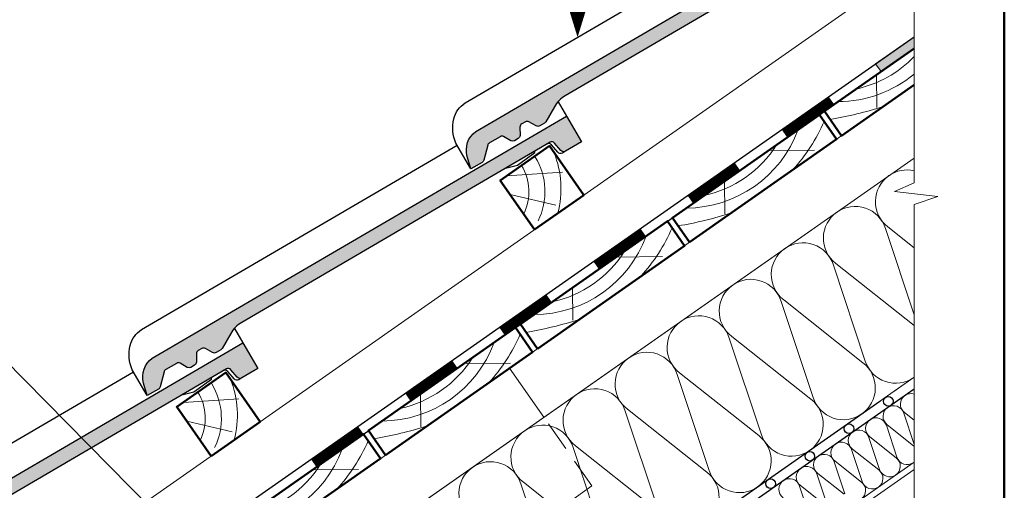
# Model space of a CAD drawing. Units: millimetres. Extents: x 281 to 35085, y 526 to 18959.
# Drawn here: x 17592 to 18415, y 17529 to 17922 of the extents above; entities that cross this region are included whole.
import ezdxf
from ezdxf import colors
from ezdxf.entities.mleader import LeaderData, LeaderLine
from ezdxf.math import Vec2, Vec3

# ---------------------------------------------------------------- set-up
doc = ezdxf.new("R2010")
doc.units = ezdxf.units.MM
doc.linetypes.add('DASHED', pattern=[19.049999999999997, 12.7, -6.35])
for name, color, linetype, lineweight in [('БРААС', 7, 'Continuous', 25), ('БРААС_контур', 7, 'Continuous', 25), ('выноски', 7, 'Continuous', 15), ('гидроизоляция', 7, 'Continuous', 30), ('дерево_контур', 7, 'Continuous', 20), ('дерево_контур_толстые', 7, 'Continuous', 50), ('дерево_штриховка', 7, 'Continuous', 15), ('пароизоляция', 7, 'Continuous', 30), ('рамка', 7, 'Continuous', 50), ('тонкие', 7, 'Continuous', 15), ('утеплитель_контур', 7, 'Continuous', 20), ('утеплитель_штриховка', 7, 'Continuous', 15)]:
    doc.layers.add(name, color=color, linetype=linetype, lineweight=lineweight)
doc.layers.add('нет_печати', color=1, linetype='Continuous', lineweight=0, plot=False)
doc.styles.get("Standard").update_dxf_attribs({"font": 'arial.ttf', "height": 25})

# ---------------------------------------------------------------- blocks, each defined once
blk = doc.blocks.new('tile')
at = {"layer": 'БРААС'}
h = blk.add_hatch(color=256, dxfattribs=at)
edge = h.paths.add_edge_path()
edge.add_line((24103.30867940716, 41714.39900665652), (24100.24468315508, 41724.88132973516))
edge.add_arc((24118.67505263759, 41730.21134603523), 19.18560900834319, 125.7643012408166, 196.1297356092628, ccw=False)
edge.add_line((24107.46198087335, 41745.77908879489), (24453.34675318261, 41947.84802961856))
edge.add_line((24453.34675318261, 41947.84802961857), (24465.95749317154, 41926.26178742583))
edge.add_line((24465.95749317154, 41926.26178742583), (24452.62982151462, 41918.47573015337))
edge.add_arc((24451.07608925297, 41921.04277498924), 3.000633788094405, 220.2982489101093, 301.18488641209416, ccw=False)
edge.add_line((24448.7875415802, 41919.10206566539), (24443.50661163605, 41925.33065601732))
edge.add_arc((24441.21861106233, 41923.39095733668), 2.999562900996005, 40.29028439604172, 120.3032908020544)
edge.add_line((24439.70509997535, 41925.98067967442), (24182.15130775128, 41775.515478063))
edge.add_arc((24194.76218449075, 41753.92923692454), 25.00000037251902, 120.2938577032431, 150.293858538072)
edge.add_line((24173.04772412064, 41766.31803143654), (24165.8635717332, 41753.72584544738))
edge.add_arc((24163.25878189064, 41755.2117835937), 2.998823485733309, 300.2870132760794, 330.2968093703279, ccw=False)
edge.add_line((24164.77118427499, 41752.62226986978), (24160.78308039605, 41750.29228550735))
edge.add_arc((24159.26977526964, 41752.88263449206), 3.000000044700629, 240.2938678728568, 300.29385588216144, ccw=False)
edge.add_line((24157.78312035273, 41750.27689900544), (24151.76538169202, 41753.7102177314))
edge.add_arc((24150.27866238643, 41751.10454454501), 2.999977841238835, 60.29221011032931, 120.2938640131616)
edge.add_line((24148.76536809263, 41753.69487414339), (24145.75300845671, 41751.93487329486))
edge.add_arc((24147.26645864724, 41749.34438085603), 3.000197086009565, 120.2948659840418, 180.2902824266811)
edge.add_line((24144.26630006606, 41749.32918077023), (24144.30185509333, 41742.40107493546))
edge.add_arc((24141.30192156201, 41742.38568084164), 2.999973028284219, 300.2923234406795, 360.2940094687867, ccw=False)
edge.add_line((24142.81514377861, 41739.79531471045), (24139.62849899683, 41737.93370037))
edge.add_line((24139.62849899683, 41737.93370037), (24138.13063623172, 41737.52411301454))
edge.add_line((24138.13063623172, 41737.52411301454), (24136.62850721101, 41737.91823667649))
edge.add_line((24136.628507211, 41737.91823667649), (24130.61087796296, 41741.35153673541))
edge.add_arc((24129.12415865739, 41738.745863549), 2.999977841237802, 60.29221011063942, 120.2938640136012)
edge.add_line((24127.61086436357, 41741.33619314738), (24118.69222271762, 41736.1257576295))
edge.add_arc((24120.20516094358, 41733.53570746239), 2.999556957910899, 120.2906837868786, 165.2984686586478)
edge.add_line((24117.30380657014, 41734.29694641532), (24113.98557054518, 41721.6541792172))
edge.add_arc((24111.08335325394, 41722.41607328915), 3.000557911864411, 300.29860205189226, 345.29055039323407, ccw=False)
edge.add_line((24112.59715439768, 41719.825368003), (24103.30867940716, 41714.39900665652))
for points in [[(24446.37079744192, 41959.78889030481), (24453.34675318261, 41947.84802961857)], [(24402.41282636437, 41904.19420385139), (24412.39696470341, 41906.92837995898), (24427.14466719418, 41917.3680115183), (24427.13771757162, 41918.63870380688)]]:
    blk.add_lwpolyline(points, dxfattribs=at)
for points in [[(24103.30867940716, 41714.39900665652), (24090.69777018195, 41735.9852356219, -0.1638706782481744), (24089.00009969289, 41756.1687557121, -0.1906127762016538), (24098.44541873534, 41769.46524410287), (24362.06459524327, 41923.4738967915)], [(24452.63053686222, 41918.47599560214), (24450.03986018962, 41916.96251616868, -0.3683576214773127), (24446.19758025522, 41917.58885168069), (24440.91665031106, 41923.81744203262, 0.3640009168029611), (24437.11510582507, 41924.46758220213, 0.3639971614612483)], [(24452.63053686222, 41918.47599560214), (24450.03986018962, 41916.96251616868, -0.3683576214773127), (24446.19758025522, 41917.58885168069), (24440.91665031106, 41923.81744203262, 0.3640009168029611), (24437.11510582507, 41924.46758220213, 0.3639971614612483)]]:
    blk.add_lwpolyline(points, format="xyb", dxfattribs=at)
at = {"layer": 'БРААС_контур'}
blk.add_lwpolyline([(24103.30867940716, 41714.39900665652), (24100.24468315508, 41724.88132973515, -0.3170526957354703), (24107.46198087335, 41745.77908879489), (24453.34675318261, 41947.84802961857), (24465.95749317154, 41926.26178742583), (24452.62982151462, 41918.47573015337, -0.3683576214773127), (24448.7875415802, 41919.10206566539), (24443.50661163604, 41925.33065601732, 0.3640345048165097), (24439.70509997535, 41925.98067967442), (24182.15130775128, 41775.515478063, 0.1316525012931606), (24173.04772412064, 41766.31803143654), (24165.8635717332, 41753.72584544738, -0.1316959822037899), (24164.77118427499, 41752.62226986978), (24160.78308039605, 41750.29228550735, -0.2679491363554101), (24157.78312035273, 41750.27689900544), (24151.76538169202, 41753.7102177314, 0.2679569270809768), (24148.76536809263, 41753.69487414339), (24145.75300845671, 41751.93487329486, 0.2679277571019814), (24144.26630006606, 41749.32918077023), (24144.30185509333, 41742.40107493546, -0.2679570773180816), (24142.81514377861, 41739.79531471045), (24139.62849899683, 41737.93370037), (24138.13063623172, 41737.52411301454), (24136.628507211, 41737.91823667649), (24130.61087796296, 41741.35153673541, 0.2679569270809316), (24127.61086436357, 41741.33619314738), (24118.69222271762, 41736.1257576295, 0.198947679507826), (24117.30380657014, 41734.29694641532), (24113.98557054517, 41721.65417921719, -0.1988758456094773), (24112.59715439768, 41719.825368003)], format="xyb", close=True, dxfattribs=at)
blk = doc.blocks.new('_Dot')
at = {"color": 0, "linetype": 'ByBlock', "lineweight": -2}
blk.add_line((-0.5, 0), (-1, 0), dxfattribs=at)
at = {"color": 0, "linetype": 'ByBlock', "const_width": 0.5}
blk.add_lwpolyline([(-0.25, 0, 1), (0.25, 0, 1)], format="xyb", close=True, dxfattribs=at)

msp = doc.modelspace()

# ---------------------------------------------------------------- hatches: boundary and pattern name
at = {"layer": 'гидроизоляция'}
h = msp.add_hatch(color=256, dxfattribs=at)
h.dxf.hatch_style = 1
h.paths.add_polyline_path([(18311.89869031632, 17878.32959650748), (18307.29568855063, 17884.90336430419), (18339.50145843313, 17907.45408714976), (18339.50145843313, 17897.65580429637)])

# ---------------------------------------------------------------- linework, layer by layer
at = {"layer": 'выноски'}
msp.add_lwpolyline([(18058.33828060797, 17906.94986669366, 0, 26.6, 0), (18058.33828060797, 17950.17438975402, 26.6, 26.6, 0)], format="xyseb", dxfattribs=at)
msp.add_lwpolyline([(17543.83212069268, 17673.95147592135), (17772.90242652589, 17441.50243521488)], dxfattribs=at)
at = {"layer": 'гидроизоляция'}
for points in [[(17110.33451770221, 17046.78212953181), (18339.50145843313, 17907.45408714976)], [(16988.50800129171, 16965.14060815362), (17090.6305185521, 17036.64756456031), (17113.23163755022, 17039.0445179784), (18339.50145843313, 17897.68789043967)]]:
    msp.add_lwpolyline(points, dxfattribs=at)
at = {"layer": 'гидроизоляция', "const_width": 8}
for points in [[(18231.08092731112, 17826.65411560637), (18270.40022543698, 17854.18578455122)], [(18152.44233105937, 17771.59077771667), (18191.76162918524, 17799.12244666152)], [(18073.80373480763, 17716.52743982697), (18113.12303293349, 17744.05910877182)], [(17995.16513855589, 17661.46410193727), (18034.48443668175, 17688.99577088212)], [(17916.52654230413, 17606.40076404757), (17955.84584043001, 17633.93243299242)], [(17837.8879460524, 17551.33742615787), (17877.20724417827, 17578.86909510272)]]:
    msp.add_lwpolyline(points, dxfattribs=at)
at = {"layer": 'дерево_контур'}
for points in [[(16961.54990878322, 17003.64075423522), (18339.50145843313, 17968.49281658783)], [(17029.63555410755, 16949.99054546799), (18339.50145843313, 17867.16852572064)], [(17731.67986947262, 17380.52853780581), (18339.50145843313, 17806.12979628257)], [(18030.23291701337, 17589.57763224933), (18001.55409519582, 17630.53523446377)]]:
    msp.add_lwpolyline(points, dxfattribs=at)
at = {"layer": 'дерево_контур', "linetype": 'DASHED', "ltscale": 2}
for points in [[(17884.81734209156, 17304.64036220176), (18339.50145843313, 17623.01360796837)], [(18070.38326755785, 17532.23698914921), (18030.23291701337, 17589.57763224933)], [(17489.81734209156, 17125.72035171002), (18070.38326755785, 17532.23698914921)]]:
    msp.add_lwpolyline(points, dxfattribs=at)
at = {"layer": 'дерево_контур_толстые'}
msp.add_lwpolyline([(18339.50145843313, 17897.68789043983), (18264.5030107394, 17845.17341201066), (18278.84242164819, 17824.69461090344), (18339.50145843313, 17867.1685257208)], dxfattribs=at)
for points in [[(18151.87385478333, 17735.79026326913), (18274.74666142667, 17821.82672872179), (18260.40725051789, 17842.305529829), (18137.53444387455, 17756.26906437636)], [(18022.49452600654, 17746.522172838), (18063.452128221, 17775.20099465554), (18034.77330640345, 17816.15859686998), (17993.815704189, 17787.47977505244)], [(18024.90528791861, 17646.88591563462), (18147.77809456195, 17732.92238108727), (18133.43868365318, 17753.40118219448), (18010.56587700983, 17667.36471674184)], [(17897.93672105389, 17557.9815680001), (18020.80952769724, 17644.01803345275), (18006.47011678846, 17664.49683455997), (17883.59731014512, 17578.46036910732)], [(17752.17435139117, 17557.24194884215), (17793.13195360563, 17585.92077065969), (17764.45313178808, 17626.87837287413), (17723.49552957362, 17598.19955105659)], [(17770.9681541891, 17469.07722036569), (17893.84096083245, 17555.11368581835), (17879.50154992367, 17575.59248692556), (17756.62874328031, 17489.55602147291)]]:
    msp.add_lwpolyline(points, close=True, dxfattribs=at)
at = {"layer": 'дерево_штриховка'}
for points in [[(18290.98398507049, 17863.71558985687, 0.1481022300446501), (18339.50145843313, 17890.76954118248, 0.1481022300446501)], [(18275.97645164085, 17853.2072018195, 0.1742235731367763), (18339.50145843313, 17876.2103033504, 0.1742235731367763)], [(18269.28212521786, 17838.34812919427, 0.03698352709806431), (18313.77938989893, 17849.15773943528, 0.09162618852639852)], [(18238.11129357914, 17796.17436798988, 0.08058030548694424), (18264.31801726656, 17836.72037609208)], [(18149.0078847762, 17764.30285418488, 0.3139587499113859), (18242.54602199792, 17829.79896297762, 0.200765547691016)], [(18164.01541820584, 17774.81124222225, 0.2007655476910169), (18224.61112405646, 17817.24081224199, -1.620106924845203)], [(18038.69127467884, 17810.56315828701, -0.1609893429157613), (18041.83360006469, 17759.99310669116, -0.1609893429157613)], [(18011.56793076888, 17799.91001792368, -0.2559425154802259), (18013.38934777563, 17759.5257149795, 1.604384306388265)], [(18023.01363995889, 17806.93509963919, -0.2559425154802261), (18025.41660248288, 17753.65681895292, -0.2559425154802261)], [(18142.31355835322, 17749.44378155965, 0.03698352709806431), (18186.81082303428, 17760.25339180066, 0.09162618852639852)], [(18111.14272671442, 17707.27002035536, 0.08058030548694424), (18137.34945040185, 17747.81602845756)], [(18022.03931791148, 17675.39850655037, 0.3139587499113859), (18115.57745513321, 17740.89461534311, 0.200765547691016)], [(18037.04685134113, 17685.90689458773, 0.2007655476910169), (18097.64255719175, 17728.33646460747, -1.620106924845203)], [(18015.34499148851, 17660.53943392513, 0.03698352709806431), (18059.84225616957, 17671.34904416614, 0.09162618852639852)], [(17984.17415984971, 17618.36567272084, 0.08058030548694424), (18010.38088353712, 17658.91168082304)], [(17895.07075104677, 17586.49415891585, 0.3139587499113859), (17988.60888826849, 17651.99026770859, 0.200765547691016)], [(17910.07828447641, 17597.00254695322, 0.2007655476910169), (17970.67399032703, 17639.43211697296, -1.620106924845203)], [(17768.37110006347, 17621.28293429116, -0.1609893429157613), (17771.51342544931, 17570.71288269531, -0.1609893429157613)], [(17741.21466413346, 17610.67705423029, -0.2559425154802259), (17743.03608114021, 17570.29275128612, 1.604384306388265)], [(17752.72655736356, 17617.60761534088, -0.2559425154802261), (17755.12951988756, 17564.32933465461, -0.2559425154802261)], [(17888.37642462379, 17571.63508629061, 0.03698352709806431), (17932.87368930486, 17582.44469653162, 0.09162618852639852)], [(17857.20559298492, 17529.46132508643, 0.08058030548694424), (17883.41231667234, 17570.00733318863)], [(17768.10218418198, 17497.58981128144, 0.3139587499113859), (17861.6403214037, 17563.08592007418, 0.200765547691016)], [(17783.10971761162, 17508.09819931881, 0.2007655476910169), (17843.70542346224, 17550.52776933855, -1.620106924845203)]]:
    msp.add_lwpolyline(points, format="xyb", dxfattribs=at)
for points in [[(18307.96875340405, 17875.60845267879), (18308.25743361224, 17848.42418436512)], [(17999.35473156324, 17791.35824377423), (18045.61071688968, 17794.16857770818)], [(18181.00018653941, 17786.70410504417), (18181.2888667476, 17759.5198367305)], [(18054.03161967469, 17697.79975740966), (18054.32029988289, 17670.61548909598)], [(17729.03455694787, 17602.07801977839), (17775.29054227431, 17604.88835371234)], [(17927.06305280998, 17608.89540977514), (17927.35173301817, 17581.71114146146)]]:
    msp.add_lwpolyline(points, dxfattribs=at)
at = {"layer": 'дерево_штриховка', "ltscale": 2}
for points in [[(18217.61596839643, 17812.3427515179), (18256.11598436516, 17812.65620465543)], [(18002.12065594851, 17775.619074751), (18040.12024780134, 17766.79579837131)], [(18090.64740153171, 17723.43840388339), (18129.14741750045, 17723.75185702091)], [(17963.678834667, 17634.53405624887), (18002.17885063573, 17634.84750938639)], [(17731.80048133314, 17586.33885075516), (17769.80007318597, 17577.51557437547)], [(17836.7102678022, 17545.62970861446), (17875.21028377093, 17545.94316175198)]]:
    msp.add_lwpolyline(points, dxfattribs=at)
at = {"layer": 'нет_печати'}
msp.add_lwpolyline([(18311.89869031632, 17878.32959650748), (18307.29568855063, 17884.90336430419), (18339.50145843313, 17907.45408714976), (18339.50145843313, 17897.65580429637)], close=True, dxfattribs=at)
at = {"layer": 'пароизоляция'}
for points in [[(17947.81734209156, 17124.75628683921), (17947.81734209156, 17178.88318075923), (17942.81734209156, 17187.35544215356), (17942.81734209155, 17335.48620270784), (18339.50145843313, 17613.24741125827)], [(17939.81734209156, 17124.75628683922), (17939.81734209156, 17176.69857073188), (17934.81734209156, 17185.17083212621), (17934.81734209154, 17339.65073911225), (18310.82263661556, 17602.93248074473)]]:
    msp.add_lwpolyline(points, dxfattribs=at)
for centre in [(18317.87664926378, 17602.9886552206), (18285.11056749222, 17580.04559776656), (18252.34448572066, 17557.10254031252), (18219.5784039491, 17534.15948285847)]:
    msp.add_circle(centre, 4, dxfattribs=at)
at = {"layer": 'рамка'}
msp.add_line((18414.80926274164, 16232.27893968166), (18414.80926274164, 18958.77893968166), dxfattribs=at)
at = {"layer": 'тонкие'}
for points in [[(18339.50145843314, 18121.95378135569), (18339.50145843313, 17785.46330232105), (18323.05873488523, 17778.12258531597), (18359.1515970672, 17773.92754367333), (18339.50145843313, 17767.17936721225), (18339.50145843313, 17444.85436126556)], [(17965.49358609167, 17284.22167731311), (18339.50145843313, 17546.10480887637)]]:
    msp.add_lwpolyline(points, dxfattribs=at)
at = {"layer": 'утеплитель_контур'}
for points in [[(18339.50145843313, 17623.01360796837), (17934.81734209154, 17339.65073911225), (17934.81734209156, 17196.64036220176), (17899.81734209156, 17196.64036220176), (17899.81734209156, 17204.64036220176), (17884.81734209156, 17204.64036220176), (17884.81734209156, 17304.64036220176), (17784.81734209156, 17304.64036220176), (17784.81734209156, 17204.64036220176), (17769.81734209156, 17204.64036220176), (17769.81734209156, 17196.64036220176), (17696.81734209156, 17196.64036220176), (17696.81734209156, 17356.11753333255), (18339.50145843313, 17806.12979628257)], [(18339.50145843313, 17552.20868182021), (18070.46314350574, 17363.82602564078), (18041.78432168817, 17404.78362785524), (18339.50145843313, 17613.24741125827)]]:
    msp.add_lwpolyline(points, dxfattribs=at)
at = {"layer": 'утеплитель_штриховка'}
for points in [[(18339.50145843313, 17795.54477577566, 0.2110517515229561), (18318.45072774679, 17791.38996724371, 0.5073076248293784), (18317.55196706305, 17748.55299646625), (18339.50145843313, 17731.1406764356)], [(18339.50145843313, 17675.13111529638), (18315.51689635069, 17747.12802461267, 0.5073076248293784), (18274.95591675644, 17760.93457271526, 0.5073076248293784), (18274.05715607271, 17718.09760193781), (18339.50145843313, 17666.18126740095)], [(18339.50145843313, 17623.01588038834, -0.002960492098013348), (18339.24500080413, 17622.83403440329, -0.5069140606581188), (18298.69398485865, 17636.60886561472), (18272.02208536035, 17716.67263008421, 0.507307624829374), (18231.46110576609, 17730.47917818681, 0.507307624829374), (18230.56234508236, 17687.64220740936), (18296.67534685751, 17635.1954000694, -0.5069140606581188), (18295.75018981378, 17592.37863987486, -0.5069140606581188), (18255.1991738683, 17606.15347108627), (18228.52727437, 17686.21723555577, 0.5073076248293784), (18187.96629477574, 17700.02378365837, 0.5073076248293784), (18187.06753409202, 17657.18681288092), (18253.18053586716, 17604.74000554096, -0.5069140606581188), (18252.25537882343, 17561.92324534641, -0.5069140606581188), (18211.70436287795, 17575.69807655783), (18185.03246337965, 17655.76184102733, 0.5073076248293784), (18144.47148378539, 17669.56838912992, 0.5073076248293784), (18143.57272310166, 17626.73141835246), (18209.68572487681, 17574.28461101251, -0.5069140606581188), (18208.76056783308, 17531.46785081796)], [(18165.26575684274, 17501.01245628951, 0.5069140606581188), (18166.19091388646, 17543.82921648407), (18100.07791211132, 17596.27602382401, -0.5073076248293784), (18100.97667279504, 17639.11299460146, -0.5073076248293784), (18141.5376523893, 17625.30644649887), (18168.20955188761, 17545.24268202938, 0.5069140606581188), (18208.76056783309, 17531.46785081796)], [(18122.69610289612, 17513.37382195561), (18056.58310112097, 17565.82062929556, -0.5073076248293784), (18057.48186180469, 17608.65760007301, -0.5073076248293784), (18098.04284139895, 17594.85105197043), (18124.71474089726, 17514.78728750093, 0.5069140606581188)], [(18339.50145843313, 17587.15356888419), (18331.45014139589, 17593.54060111911, -0.5073076248293784), (18331.74972829046, 17607.81959137826, -0.233627103481016), (18339.50145843313, 17609.00577721248)], [(18339.50145843313, 17565.48261859588, 0.01878312410480666), (18338.98953832416, 17565.90653382964), (18316.95187106577, 17583.38880294295, -0.5073076248293784), (18317.25145796034, 17597.6677932021, -0.5073076248293784), (18330.77178449176, 17593.06561050124), (18339.50145843313, 17566.86085675356)], [(18295.18634165258, 17521.17888590299, 0.5069140606581188), (18295.49472733383, 17535.45113930118), (18273.45706007544, 17552.93340841449, -0.5073076248293784), (18273.75664697, 17567.21239867363, -0.5073076248293784), (18287.27697350142, 17562.61021597277), (18296.16760666754, 17535.92229448295, 0.5069140606581188), (18309.6846119827, 17531.33068407915, 0.5069140606581188), (18309.99299766393, 17545.60293747733), (18287.95533040555, 17563.08520659064, -0.5073076248293784), (18288.25491730012, 17577.3641968498, -0.5073076248293784), (18301.77524383154, 17572.76201414893), (18310.66587699765, 17546.07409265911, 0.5069140606581188), (18324.18288231282, 17541.48248225531, 0.5069140606581188), (18324.49126799405, 17555.75473565349), (18302.45360073566, 17573.23700476679, -0.5073076248293784), (18302.75318763023, 17587.51599502594, -0.5073076248293784), (18316.27351416165, 17582.91381232509), (18325.16414732776, 17556.22589083525, 0.5069140606581188), (18338.68115264292, 17551.63428043146, 0.02959154635819946), (18339.50145843313, 17552.28421259714, 0.02959154635819946)], [(18079.20129190578, 17482.91842742716), (18013.08829013062, 17535.36523476711, -0.507307624829374), (18013.98705081435, 17578.20220554457, -0.507307624829374), (18054.54803040861, 17564.39565744198), (18081.21992990692, 17484.33189297248, 0.5069140606581188)], [(17969.59347914028, 17504.90984023866, -0.5073076248293784), (17970.492239824, 17547.74681101612, -0.5073076248293784), (18011.05321941826, 17533.94026291352), (18037.72511891658, 17453.87649844403, 0.5069140606581188)], [(18280.99645700371, 17525.29934112502), (18258.95878974532, 17542.78161023833, -0.5073076248293784), (18259.2583766399, 17557.06060049748, -0.5073076248293784), (18272.77870317132, 17552.45841779662), (18281.66933633742, 17525.77049630679, 0.5069140606581188)], [(18266.4981866736, 17515.14754294886), (18244.46051941521, 17532.62981206218, -0.5073076248293746), (18244.76010630978, 17546.90880232133, -0.5073076248293784), (18258.2804328412, 17542.30661962047), (18267.17106600731, 17515.61869813065, 0.5069140606581188)], [(18252.67279567721, 17505.46689995448), (18243.7821625111, 17532.15482144432, 0.5073076248293746), (18230.26183597968, 17536.75700414518, 0.5073076248293784), (18229.96224908511, 17522.47801388603)]]:
    msp.add_lwpolyline(points, format="xyb", dxfattribs=at)

# ---------------------------------------------------------------- block references
at = {"layer": 'БРААС'}
for p in [(-6134.049216696938, -23917.39716993629), (-6404.369391312302, -24106.67739393213), (-6674.689565927678, -24295.95761792797)]:
    msp.add_blockref('tile', p, dxfattribs=at)

# ---------------------------------------------------------------- leaders
at = {"layer": 'выноски'}
ml = msp.add_multileader_mtext('Standard', dxfattribs=at)
ml.set_content('{\\C7;Вентиляционный \\Pканал}', color=256)
ml.set_leader_properties()
ml.set_arrow_properties(name='DOT')
ml.build(insert=Vec2(0, 0))
ml.multileader.update_dxf_attribs({"text_left_attachment_type": 6, "text_right_attachment_type": 6, "dogleg_length": 0.36, "arrow_head_size": 9.5})
ctx = ml.context
ctx.base_point, ctx.char_height, ctx.arrow_head_size, ctx.landing_gap_size, ctx.plane_origin, ctx.plane_x_axis, ctx.plane_y_axis = Vec3(17257.28750700902, 17673.95147592135), 25, 9.5, 1.9, Vec3(18149.37420242046, 16724.04103313564), Vec3(1, -4.996003610813204e-16), Vec3(4.996003610813204e-16, 1)
ctx.left_attachment, ctx.right_attachment, ctx.text_align_type = 6, 6, 2
notes = []
notes.append((ctx, [(0, (1, 1, 0), (17543.83212069268, 17673.95147592135), (-1, 5.819372083693634e-16), 8.699593219819347, [(0, [(17595.88008227393, 17415.1487107623)], 0, [])])]))
ctx.mtext.insert, ctx.mtext.text_direction, ctx.mtext.rotation, ctx.mtext.alignment, ctx.mtext.flow_direction = Vec3(17533.23252747287, 17703.95147592135), Vec3(1, -4.996003610813204e-16), 6.283185307179585, 3, 5
for ctx, leaders in notes:
    for number, flags, end, landing, length, lines in leaders:
        leader = LeaderData()
        leader.index, (leader.has_last_leader_line, leader.has_dogleg_vector, leader.attachment_direction) = number, flags
        leader.last_leader_point, leader.dogleg_vector, leader.dogleg_length = Vec3(end), Vec3(landing), length
        for number, points, colour, breaks in lines:
            line = LeaderLine()
            line.index, line.vertices, line.color, line.breaks = number, Vec3.list(points), colors.encode_raw_color(colour), breaks
            leader.lines.append(line)
        ctx.leaders.append(leader)

doc.saveas('drawing.dxf')
